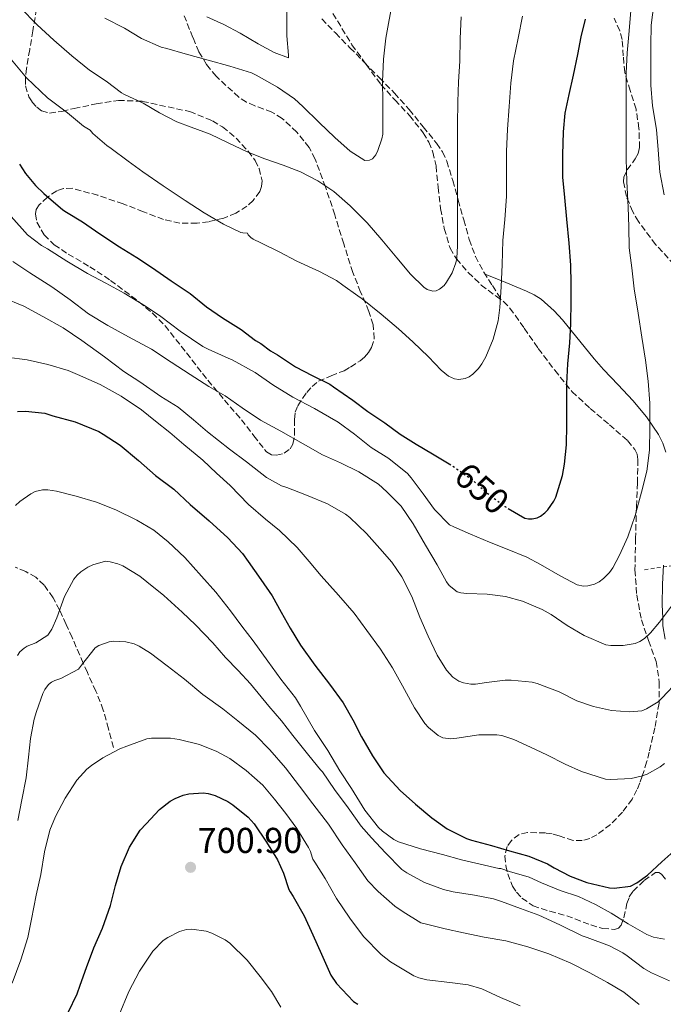
# Model space of a CAD drawing. Units: metres. Extents: x 566337 to 569776, y 4747259 to 4749606.
# Drawn here: x 567589 to 567769, y 4747537 to 4747811 of the extents above; entities that cross this region are included whole.
import ezdxf
from ezdxf.enums import TextEntityAlignment as Align

# ---------------------------------------------------------------- set-up
doc = ezdxf.new("R2010")
doc.units = ezdxf.units.M
doc.header["$MEASUREMENT"] = 0
for name, pattern in [('DGN Style 2', [1.739922, 1.043953, -0.695969]), ('DGN Style 3', [2.435891, 1.739922, -0.695969]), ('DGN Style 5', [1.217945, 0.521977, -0.695969])]:
    doc.linetypes.add(name, pattern=pattern)
for name, color, linetype, lineweight in [('Cota de curva de nivel directora', 7, 'Continuous', 0), ('Cota de punto acotado terreno', 7, 'Continuous', 0), ('Curva de nivel directora', 30, 'Continuous', 30), ('Curva de nivel directora no vista', 30, 'DGN Style 5', 30), ('Curva de nivel intermedia', 30, 'Continuous', 0), ('Línea de cambio de uso (parcela vista)', 92, 'Continuous', 0), ('Punto acotado terreno (símbolo)', 7, 'Continuous', 0), ('Senda', 7, 'DGN Style 3', 0), ('Tela metálica o alambrada', 7, 'DGN Style 2', 0), ('Zona arbolada', 92, 'DGN Style 3', 0)]:
    doc.layers.add(name, color=color, linetype=linetype, lineweight=lineweight)
doc.styles.add('Style-Arial', font='arial.ttf')

# ---------------------------------------------------------------- blocks, each defined once
blk = doc.blocks.new('5PATER')
at = {"layer": 'Punto acotado terreno (símbolo)', "linetype": 'Continuous', "lineweight": 0}
h = blk.add_hatch(color=51, dxfattribs=at)
edge = h.paths.add_edge_path()
edge.add_ellipse((0, 0), major_axis=(-0.11, -0.111), ratio=0.999422, start_angle=0, end_angle=360)

msp = doc.modelspace()

# ---------------------------------------------------------------- linework, layer by layer
at = {"layer": 'Curva de nivel directora', "color": 30, "linetype": 'Continuous', "lineweight": 30, "flags": 128}
for points, elevation in [([(567725.51, 4747674.79), (567730.15, 4747672.09), (567731.13, 4747671.91), (567732.12, 4747671.9), (567733.59, 4747672.19), (567734.49, 4747672.6), (567735.73, 4747673.56), (567736.53, 4747674.36), (567738.2, 4747676.81), (567738.74, 4747677.96), (567740.6, 4747683.91), (567741.14, 4747687.11), (567741.73, 4747692.51), (567741.83, 4747698.07), (567741.83, 4747704.3), (567741.85, 4747709.53), (567742.14, 4747715.1), (567742.65, 4747720.99), (567742.98, 4747726.2), (567743.05, 4747732.52), (567743.05, 4747737.53), (567742.95, 4747742.63), (567742.49, 4747748.73), (567741.8, 4747755.43), (567741.26, 4747761.5), (567740.76, 4747767.1), (567740.73, 4747773.37), (567740.87, 4747779.75), (567741.37, 4747784.97), (567742.47, 4747790.14), (567743.72, 4747795.59), (567744.94, 4747801.29), (567745.87, 4747806.3), (567747.03, 4747811.22)], 650), ([(567589.21, 4747770.8), (567590.84, 4747768.2), (567593.63, 4747764.81), (567596.01, 4747762.59), (567601.27, 4747758.06), (567602.35, 4747757.36), (567606.75, 4747754.65), (567611.58, 4747751.37), (567617.08, 4747747.69), (567621.88, 4747744.75), (567626.3, 4747741.85)], 650), ([(567626.3, 4747741.85), (567631.5, 4747738.22), (567636.78, 4747734.7), (567641.37, 4747730.94), (567645.83, 4747727.95), (567651.06, 4747724.68), (567655.02, 4747721.59), (567656.49, 4747720.75), (567659.18, 4747718.67), (567661.11, 4747717.61), (567666.18, 4747714.25), (567670.84, 4747711.85), (567675.7, 4747709.43), (567676.79, 4747708.68), (567682.14, 4747705), (567686.36, 4747701.83), (567691.11, 4747698.62), (567695.4, 4747695.45), (567699.78, 4747692.65), (567704.33, 4747690.01), (567709.04, 4747687.19)], 650), ([(567588.63, 4747701.82), (567590.87, 4747701.93), (567596.25, 4747701.37), (567598.46, 4747700.56), (567604.71, 4747698.96), (567611.29, 4747696.25), (567612.54, 4747695.48), (567617.26, 4747692.4), (567622.42, 4747688.11), (567627.1, 4747683.95), (567632.23, 4747680.17), (567636.84, 4747675.85), (567642.07, 4747671.32), (567647.32, 4747666.54), (567651.42, 4747662.19), (567653, 4747659.98), (567656.47, 4747654.99), (567659.62, 4747650.4), (567662.21, 4747645.85), (567664.69, 4747641.36), (567667.56, 4747636.64), (567671.53, 4747631.07), (567675.62, 4747625.8), (567679.48, 4747620.57), (567682.2, 4747615.85), (567684.6, 4747611.08), (567687.61, 4747605.79), (567690.84, 4747601.04), (567695.33, 4747596.11), (567699.67, 4747592.28)], 675), ([(567602.8, 4747534.22), (567605.3, 4747539.42), (567606.08, 4747541.82), (567607.91, 4747546.83), (567609.97, 4747552.28), (567612.34, 4747557.72), (567614.58, 4747564.06), (567615.97, 4747569.64), (567617.53, 4747574.97), (567619.89, 4747580.32), (567622.9, 4747585.07), (567624.49, 4747586.88), (567628.23, 4747590.8), (567631.22, 4747593.18), (567632.58, 4747593.95), (567634.82, 4747594.8), (567636.45, 4747595.16), (567640.41, 4747595.44), (567641.78, 4747595.28), (567643.78, 4747594.75), (567647.32, 4747593.08), (567648.68, 4747592.17), (567653.01, 4747588.68), (567654.61, 4747586.8), (567658.05, 4747581.72), (567661.12, 4747576.84), (567662.87, 4747573.1), (567664.29, 4747568.54), (567664.64, 4747567.85), (567665.51, 4747566.62), (567668.6, 4747561.18), (567671.01, 4747555.87), (567673.4, 4747550.48), (567676.05, 4747544.64), (567677.59, 4747542.3), (567682.32, 4747537.28), (567683.54, 4747536.52)], 700), ([(567699.67, 4747592.28), (567704.15, 4747588.49), (567708.45, 4747585.47), (567713.81, 4747582.78), (567715.24, 4747582.31), (567720.85, 4747580.78), (567725.83, 4747579.32), (567731.25, 4747577.79), (567736.48, 4747575.72), (567738.29, 4747574.57), (567742.74, 4747572.28), (567747.43, 4747570.52), (567753.72, 4747568.97), (567755.06, 4747568.92), (567759.56, 4747569.5), (567761.36, 4747570.43), (567764.29, 4747572.57), (567768.31, 4747576.22), (567772.48, 4747580.01)], 675)]:
    msp.add_lwpolyline(points, dxfattribs=dict(at, elevation=elevation))
at = {"layer": 'Curva de nivel directora no vista', "color": 30, "linetype": 'DGN Style 5', "lineweight": 30, "elevation": 650, "flags": 128}
msp.add_lwpolyline([(567709.04, 4747687.19), (567709.58, 4747686.87), (567715.03, 4747683.07), (567720.04, 4747678.71), (567724.57, 4747675.34), (567725.51, 4747674.79)], dxfattribs=at)
at = {"layer": 'Curva de nivel intermedia', "color": 30, "linetype": 'Continuous', "lineweight": 0, "flags": 128}
for points, elevation in [([(567613.03, 4747811.47), (567618.5, 4747808.7), (567623.2, 4747805.83), (567628.71, 4747803.39), (567630.32, 4747803.03), (567635.4, 4747801.48), (567641.81, 4747799.71), (567647.83, 4747798.04), (567653.88, 4747796.2), (567655.19, 4747795.61), (567661.12, 4747792.25), (567665.89, 4747788.99), (567668.26, 4747786.87), (567672.77, 4747782.33), (567677.15, 4747778.2), (567681.44, 4747774.36), (567685.54, 4747771.74), (567686.82, 4747771.85), (567687.62, 4747772.23), (567688.58, 4747773.4), (567689.15, 4747774.54), (567690.29, 4747777.82), (567690.48, 4747779.16), (567690.53, 4747782.71), (567690.51, 4747788.2), (567690.43, 4747793.8), (567690.71, 4747800.04), (567691.32, 4747805.9), (567692.26, 4747810.97), (567693.35, 4747816.36)], 635), ([(567769.01, 4747762.22), (567767.79, 4747768.52), (567767.33, 4747774.78), (567766.83, 4747780.44), (567765.71, 4747786.98), (567765.25, 4747792.74), (567765.25, 4747798.65), (567765.27, 4747803.94), (567765.33, 4747809.48), (567766.13, 4747815.24)], 660), ([(567586.84, 4747756.15), (567591.47, 4747751.07), (567595.33, 4747748.11), (567596.98, 4747747.15), (567602.4, 4747743.72), (567608.21, 4747740.23), (567613.25, 4747737.55), (567618.37, 4747734.83), (567624.31, 4747731.13), (567628.63, 4747728.33), (567634.05, 4747724.2), (567640.31, 4747719.93), (567641.81, 4747719.19), (567647.41, 4747716.7), (567648.53, 4747716.17), (567654.9, 4747712.67), (567659.84, 4747709.23), (567665.39, 4747705.83), (567671.44, 4747702.68), (567678.1, 4747698.78), (567682.58, 4747695.5), (567687.3, 4747691.74), (567692.16, 4747688.65), (567697.36, 4747684.52), (567698.42, 4747683.26), (567701.79, 4747678.89), (567704.93, 4747674.49), (567709.12, 4747670.23), (567710.34, 4747669.61), (567714.94, 4747667.56), (567720.29, 4747665.4), (567725.22, 4747663.43), (567730.72, 4747661.23), (567734.51, 4747659.13), (567739.98, 4747656.01), (567744.7, 4747653.5), (567746.48, 4747653.14), (567747.68, 4747653.18), (567749.57, 4747653.69), (567750.83, 4747654.34), (567752.09, 4747655.22), (567753.74, 4747656.94), (567754.65, 4747658.22), (567756.54, 4747661.72), (567758.81, 4747666.82), (567760.86, 4747672.84), (567762.66, 4747679.27), (567764.1, 4747685.19), (567764.88, 4747691.03), (567764.99, 4747697.18), (567764.94, 4747704.09), (567764.53, 4747710.22), (567763.79, 4747716.12), (567762.74, 4747722.55), (567761.76, 4747729.22), (567760.61, 4747735.96), (567759.97, 4747741.83), (567759.23, 4747747.42), (567759.09, 4747753.32), (567758.98, 4747758.74), (567758.58, 4747765.94), (567758.37, 4747772.26), (567758.35, 4747778.78), (567758.34, 4747784.1), (567758.34, 4747790.97), (567758.35, 4747796.15), (567758.61, 4747801.75), (567759.17, 4747807.93), (567759.78, 4747814.73)], 655), ([(567589.35, 4747814.46), (567594.16, 4747809.61), (567598.76, 4747805.35), (567603.83, 4747801), (567608.76, 4747796.97), (567613.38, 4747793.85), (567617.67, 4747790.65), (567618.32, 4747790.3), (567623.68, 4747787.77), (567628.21, 4747785.08), (567633.11, 4747782.52), (567637.11, 4747781.05), (567642.4, 4747779.1), (567647.39, 4747776.71), (567652.71, 4747774.2), (567657.59, 4747772.27), (567662.72, 4747770.44), (567667.52, 4747768.6), (567672.37, 4747766.14), (567676.83, 4747763.1), (567681.44, 4747759.18), (567686.18, 4747754.44), (567690.29, 4747749.66), (567694.42, 4747744.63), (567698.24, 4747740.12), (567701.91, 4747736.49), (567702.93, 4747735.83), (567704.47, 4747735.37), (567705.41, 4747735.48), (567706.32, 4747735.86), (567707.59, 4747736.89), (567708.31, 4747737.82), (567709.83, 4747740.5), (567710.87, 4747743.29), (567711.12, 4747744.52), (567711.31, 4747748.02), (567711.31, 4747753.42), (567711.31, 4747758.84), (567711.39, 4747765), (567711.39, 4747770.18), (567711.38, 4747776.2), (567711.35, 4747781.82), (567711.41, 4747788.17), (567711.65, 4747793.67), (567711.95, 4747799.46), (567712.08, 4747805.77), (567712.4, 4747811.86)], 640), ([(567641.46, 4747811.79), (567646.23, 4747809.69), (567650.74, 4747807.32), (567655.76, 4747804.27), (567660.23, 4747801.85), (567664.23, 4747800.36), (567664.23, 4747801.13), (567663.8, 4747806.58), (567663.76, 4747813.16)], 630), ([(567586.95, 4747799.87), (567591.19, 4747794.78), (567597.03, 4747789.26), (567602.56, 4747785.1), (567607.01, 4747781.35), (567608.88, 4747780.23), (567609.65, 4747779.32), (567613.57, 4747775.96), (567614.8, 4747775.15), (567619.51, 4747771.58), (567623.59, 4747768.65), (567629.23, 4747764.71), (567635.43, 4747760.67), (567640.71, 4747757.23), (567646.11, 4747754.01), (567650.93, 4747751.69), (567651.44, 4747751.58), (567652.74, 4747751.51), (567653.01, 4747751.08), (567653.7, 4747750.27), (567654.32, 4747749.85), (567656.51, 4747748.83), (567661.65, 4747746.36), (567666.58, 4747743.75), (567672.83, 4747740.83), (567677.59, 4747738.31), (567679.39, 4747737), (567683.54, 4747734.06), (567684.72, 4747733.19), (567690.1, 4747728.91), (567694.88, 4747724.84), (567698.91, 4747721.26), (567703.3, 4747717.07), (567706.82, 4747713.31), (567708.85, 4747711.69), (567710.54, 4747710.89), (567711.71, 4747710.73), (567713.44, 4747710.98), (567714.58, 4747711.46), (567715.66, 4747712.22), (567717.2, 4747713.82), (567718.14, 4747715.08), (567719.26, 4747717.05), (567721.31, 4747721.98), (567722.72, 4747727.06), (567723.15, 4747730.76), (567723.51, 4747736.57), (567723.76, 4747742.74), (567724.03, 4747749.51), (567724.58, 4747755.29), (567724.99, 4747761.77), (567725.04, 4747768.2), (567725.03, 4747774.25), (567725.3, 4747780.5), (567725.71, 4747786.84), (567726.18, 4747793.37), (567726.98, 4747799.59), (567728.23, 4747805.93), (567729.47, 4747811.99)], 645), ([(567587.38, 4747743.63), (567592.11, 4747740.43), (567598.27, 4747736.52), (567603.3, 4747732.94), (567608.48, 4747729), (567613.83, 4747725.74), (567619.59, 4747722.6), (567625.99, 4747719.19), (567631.49, 4747715.58), (567636.77, 4747712.07), (567642, 4747708.75), (567646.58, 4747706.14), (567651.33, 4747702.81), (567656.38, 4747699.4), (567662.06, 4747696.3), (567668.35, 4747692.76), (567673.71, 4747689.75), (567678.69, 4747687.53), (567683.86, 4747685.02), (567689.28, 4747681.53), (567691.66, 4747679.43), (567695.63, 4747675.42), (567698.96, 4747670.44), (567702.46, 4747664.54), (567705.63, 4747659.07), (567708.26, 4747654.28), (567709.02, 4747653.29), (567711.22, 4747651.56), (567712.29, 4747651.21), (567713.98, 4747651.07), (567719.58, 4747650.87), (567724.7, 4747650.19), (567729.5, 4747648.91), (567734.99, 4747646.63), (567737.42, 4747645.24), (567741.9, 4747642.11), (567746.65, 4747639.32), (567752.75, 4747636.79), (567754.08, 4747636.58), (567757.53, 4747636.54), (567760.93, 4747637.16), (567762.22, 4747637.7), (567763.45, 4747638.5), (567765.18, 4747640.06), (567767.71, 4747643.08), (567771.26, 4747647.88)], 660), ([(567584.58, 4747733.56), (567590.4, 4747731.21), (567595.73, 4747728.33), (567601.43, 4747725.13), (567606.59, 4747721.64), (567612.88, 4747717.03), (567618.26, 4747712.97), (567622.72, 4747710.04), (567628.61, 4747705.98), (567633.41, 4747702.97), (567637.76, 4747699.45), (567641.63, 4747696.17), (567647.79, 4747691.26), (567652.53, 4747687.79), (567658.08, 4747683.42), (567662.22, 4747681.08), (567663.71, 4747680.59), (567669.28, 4747678.49)], 665), ([(567585.7, 4747716.91), (567591.38, 4747716.19), (567597.07, 4747714.87), (567602.82, 4747713.24), (567605.36, 4747712.14), (567611.7, 4747709.29), (567617.6, 4747706.07), (567623.19, 4747702.28), (567627.15, 4747699.13), (567631.09, 4747695.9), (567635.03, 4747692.62), (567640.37, 4747688.25), (567644.14, 4747684.63), (567647.95, 4747681.18), (567653.07, 4747675.9), (567657.81, 4747671.74), (567661.73, 4747668.59), (567666.62, 4747663.85), (567669.95, 4747660.01), (567673.36, 4747655.98)], 670), ([(567588.13, 4747675.56), (567589.27, 4747676.68), (567592.4, 4747678.86), (567593.62, 4747679.47), (567595.6, 4747679.98), (567597.15, 4747679.96), (567599.54, 4747679.55), (567604.98, 4747678.17), (567610.67, 4747676.54), (567616.05, 4747674.36), (567621.89, 4747671.51), (567626.67, 4747668.68), (567630.66, 4747665.47), (567635.34, 4747661.11), (567639.97, 4747655.87), (567643.95, 4747651.47), (567648.05, 4747646.22), (567651.22, 4747641.98), (567654.37, 4747637.87), (567658.45, 4747632.2), (567662.05, 4747627.13), (567666.14, 4747621.99), (567667.53, 4747619.64), (567671.49, 4747612.83), (567675.15, 4747607.26), (567678.51, 4747601.66), (567681.81, 4747596.67)], 680), ([(567669.28, 4747678.49), (567675.09, 4747676.03), (567680.14, 4747673.19), (567681.33, 4747672.22), (567685.94, 4747667.77), (567689.66, 4747663.56), (567693.02, 4747659.77), (567695.79, 4747655.67), (567698.59, 4747650.2), (567700.83, 4747644.47), (567703.21, 4747639.18), (567705.63, 4747633.91), (567708.3, 4747629.66), (567710.05, 4747627.71), (567711.74, 4747626.6), (567713.04, 4747626.15), (567715.04, 4747625.8), (567716.33, 4747625.77), (567719.41, 4747626.22), (567724.64, 4747626.92), (567726.3, 4747626.94), (567732.19, 4747626.3), (567733.55, 4747625.98), (567739.69, 4747623.61), (567744.65, 4747621.13), (567749.29, 4747619.51), (567754.33, 4747618.44), (567759.28, 4747618.04), (567762.75, 4747618.36), (567764.06, 4747618.87), (567767.28, 4747620.86), (567768.46, 4747621.93), (567773.01, 4747626.84)], 665), ([(567650.14, 4747629.56), (567646.67, 4747633.19), (567643.12, 4747637.27), (567638.24, 4747642.33), (567634.61, 4747645.9), (567629.44, 4747650.46), (567624.7, 4747654.35), (567622.78, 4747655.9), (567618.06, 4747658.79), (567616.66, 4747659.37), (567614.53, 4747659.93), (567613.15, 4747660.03), (567609.62, 4747659.03), (567608.22, 4747658.36), (567606.34, 4747657.11), (567605.26, 4747656.15), (567604.34, 4747655.08), (567601.71, 4747650.2), (567599.62, 4747644.3), (567598.22, 4747641.08), (567597.09, 4747639.4), (567593.78, 4747637.26), (567591.39, 4747636.35), (567590.5, 4747635.8), (567589.31, 4747634.75), (567588.64, 4747633.8)], 685), ([(567673.36, 4747655.98), (567678.13, 4747650.63), (567682.51, 4747645.56), (567686.03, 4747640.76), (567689.89, 4747635.51), (567693.2, 4747630.31), (567696.05, 4747625.27), (567699.31, 4747619.16), (567702.27, 4747614.83), (567703.26, 4747613.72), (567705.95, 4747611.5), (567707.26, 4747610.86), (567709.5, 4747610.57), (567711.12, 4747610.71), (567717.33, 4747611.64), (567722.35, 4747611.67), (567723.74, 4747611.43), (567727.07, 4747610.35), (567731.68, 4747608.25), (567736.27, 4747606.12), (567741.34, 4747603.45), (567745.95, 4747601.39), (567752.65, 4747599.29), (567754.09, 4747599.24), (567759.76, 4747599.51), (567762.53, 4747600.09), (567764.21, 4747600.7), (567767.85, 4747602.75), (567769.1, 4747603.69)], 670), ([(567675.34, 4747586.79), (567670.96, 4747592.44), (567667.28, 4747597.37), (567663.39, 4747602.49), (567659.05, 4747607.48), (567654.99, 4747611.53), (567650.11, 4747615.53), (567645.89, 4747618.91), (567640.3, 4747622.91), (567635.23, 4747627.13), (567630.42, 4747630.89), (567625.73, 4747634.39), (567622.58, 4747636.39), (567621.14, 4747637.02), (567618.86, 4747637.56), (567615.36, 4747637.74), (567614.18, 4747637.61), (567611.36, 4747636.59), (567610.35, 4747635.93), (567606.51, 4747631.07), (567605.7, 4747629.98), (567600.74, 4747627.32), (567599.09, 4747626.78), (567598.14, 4747626.33), (567597.34, 4747625.71), (567596.3, 4747624.32), (567595.7, 4747623.16), (567593.94, 4747618.17), (567593.3, 4747616.03), (567592.3, 4747610.64), (567591.73, 4747605.39), (567591.09, 4747599.66), (567589.89, 4747593.56), (567588.7, 4747587.76)], 690), ([(567770.43, 4747543.1), (567765.45, 4747545.29), (567763.28, 4747546.52), (567758.62, 4747550.01), (567757.48, 4747550.87), (567753.69, 4747552.87), (567747.48, 4747555.19), (567746.08, 4747555.66), (567739.88, 4747558.65), (567734.06, 4747561.34), (567728.89, 4747563.26), (567723.66, 4747565.15), (567721.34, 4747565.91), (567716.09, 4747566.91), (567710.14, 4747567.88), (567707.44, 4747568.49), (567702.13, 4747570.47), (567697.17, 4747573.16), (567695.84, 4747574.14), (567691.26, 4747578.75), (567687.37, 4747582.97), (567684.45, 4747586.15), (567680.85, 4747591.34), (567677.02, 4747596.43), (567673.68, 4747601.35), (567673.12, 4747601.9), (567669.89, 4747605.91), (567665.41, 4747611.45), (567662.27, 4747615.55), (567658.75, 4747619.69), (567653.63, 4747625.83), (567650.14, 4747629.56)], 685), ([(567728.78, 4747536.06), (567723.31, 4747538.43), (567718.09, 4747540.81), (567714.35, 4747541.91), (567709.21, 4747542.59), (567702.81, 4747543.37), (567700.52, 4747543.91), (567699.2, 4747544.47), (567692.67, 4747548.39), (567690.04, 4747550.43), (567685.1, 4747555.4), (567681.29, 4747560.51), (567677.57, 4747566.07), (567674.41, 4747571.56), (567671.53, 4747576.19), (567671.05, 4747576.95), (567670.8, 4747577.55), (567670.35, 4747579.1), (567669.76, 4747580.27), (567666.56, 4747585.55), (567663.44, 4747589.72), (567660.32, 4747593.75), (567657.04, 4747597.58), (567652.41, 4747601.74), (567647.82, 4747605.07), (567644.27, 4747607.05), (567639.37, 4747608.99), (567633.71, 4747610.35), (567631.33, 4747610.71), (567626.02, 4747610.7), (567624.67, 4747610.51), (567619.15, 4747608.48), (567617.22, 4747607.74), (567612.46, 4747605.2), (567609.25, 4747603.13), (567608.02, 4747602.08), (567605.2, 4747598.97), (567601.92, 4747594.04), (567599.23, 4747588.92), (567597.68, 4747585.05), (567596.21, 4747578.99), (567595.15, 4747572.76), (567593.87, 4747566.97), (567592.51, 4747560.28), (567591.55, 4747555.16), (567589.61, 4747548.92), (567587.15, 4747542.44)], 695), ([(567681.81, 4747596.67), (567685.55, 4747590.62), (567689.31, 4747585.85), (567690.45, 4747584.76), (567693.55, 4747582.47), (567694.91, 4747581.83), (567701.05, 4747579.88), (567707.15, 4747578.33), (567712.43, 4747576.84), (567717.69, 4747575.61), (567722.89, 4747574.43), (567723.44, 4747574.39), (567725.87, 4747573.53), (567731.31, 4747571.98), (567734.81, 4747570.38), (567740, 4747568.28), (567745.05, 4747566.57), (567749.85, 4747564.36), (567754.24, 4747561.93), (567758.92, 4747558.94), (567764.16, 4747555.96), (567766.03, 4747555.21), (567769.05, 4747554.68)], 680), ([(567762.03, 4747536.49), (567757.77, 4747539.87), (567753.2, 4747542.62), (567748.27, 4747545.29), (567742.91, 4747548.03), (567736.83, 4747550.63), (567730.99, 4747552.59), (567724.78, 4747554.2), (567718.8, 4747555.23), (567713.02, 4747556.46), (567707.9, 4747557.59), (567702.32, 4747558.92), (567701.13, 4747559.23), (567696.21, 4747562.33), (567693.89, 4747563.87), (567689.21, 4747567.93), (567686.38, 4747570.95), (567682.8, 4747575.93), (567679.2, 4747581.03), (567675.34, 4747586.79)], 690), ([(567617.02, 4747533.58), (567619.71, 4747540.11), (567622.7, 4747545.72), (567626.41, 4747551.32), (567629.28, 4747554.32), (567630.56, 4747555.18), (567633.82, 4747556.83), (567635.82, 4747557.4), (567637.28, 4747557.52), (567641.29, 4747556.94), (567642.88, 4747556.4), (567646.57, 4747554.51), (567647.84, 4747553.55), (567652.73, 4747548.86), (567656.33, 4747544.24), (567659.49, 4747540.11), (567662.11, 4747535.74)], 705)]:
    msp.add_lwpolyline(points, dxfattribs=dict(at, elevation=elevation))
at = {"layer": 'Línea de cambio de uso (parcela vista)', "color": 92, "linetype": 'Continuous', "lineweight": 0}
for points in [[(567734.64, 4747733.08, 649.23), (567732.68, 4747734.36, 648.63), (567730.62, 4747735.37, 647.73), (567724.82, 4747737.74, 644.84), (567719.03, 4747740.11, 641.94)], [(567769.42, 4747690.42, 655), (567768.56, 4747692.97, 654.49), (567767.37, 4747695.4, 653.96), (567764.07, 4747700.33, 652.54), (567760.27, 4747704.82, 651.13), (567756.18, 4747709.19, 650.12), (567752.06, 4747713.54, 649.33), (567749.48, 4747716.44, 649.06), (567740.64, 4747727.4, 649.74), (567738.32, 4747729.89, 649.75), (567734.64, 4747733.08, 649.23)], [(567769.28, 4747638.35, 661.15), (567768.63, 4747642.02, 660.28), (567768.56, 4747644.23, 660), (567768.44, 4747647.86, 659.71), (567768.54, 4747653.69, 659.25), (567768.78, 4747658.92, 658.84)]]:
    msp.add_polyline3d(points, dxfattribs=at)
at = {"layer": 'Senda', "color": 7, "linetype": 'DGN Style 3', "lineweight": 0}
for points in [[(567673.5, 4747811.26, 631.71), (567677.33, 4747807.33, 632.77), (567681.36, 4747803.21, 633.8), (567685.41, 4747799.08, 634.82), (567689.59, 4747794.82, 635.87), (567693.77, 4747790.57, 636.92), (567697.87, 4747785.98, 637.6), (567701.8, 4747781.16, 637.91), (567705.52, 4747776.6, 637.97), (567707.14, 4747774.18, 637.97), (567708.35, 4747771.59, 638.05), (567710.04, 4747766.21, 638.73), (567711.56, 4747760.74, 639.49), (567713.07, 4747755.22, 639.54), (567714.6, 4747749.72, 639.73), (567716.33, 4747745.05, 640.78), (567718.68, 4747740.66, 641.85), (567721.07, 4747736.89, 642.51), (567723.45, 4747733.11, 643.17)], [(567615.42, 4747608.15, 691.75), (567613.99, 4747613.35, 691.37), (567612.57, 4747618.55, 691), (567610.53, 4747623.86, 690.6), (567608.14, 4747628.99, 690.2), (567606.98, 4747631.66, 690), (567606, 4747633.9, 689.66), (567603.87, 4747638.81, 688.01), (567602.24, 4747642.46, 686.45), (567600.59, 4747646.11, 685.11), (567600.39, 4747646.47, 685), (567598.55, 4747649.89, 684.05), (567596.06, 4747653.42, 683.04), (567593.75, 4747655.57, 682.3), (567590.94, 4747657.16, 681.55), (567588.03, 4747658.39, 680.77)]]:
    msp.add_polyline3d(points, dxfattribs=at)
at = {"layer": 'Tela metálica o alambrada', "color": 7, "linetype": 'DGN Style 2', "lineweight": 0}
msp.add_polyline3d([(567763.5, 4747657.65, 656.71), (567780.29, 4747660.26, 660.64), (567789.27, 4747662.22, 662.82), (567802.52, 4747679.93, 665.76), (567815.88, 4747697.67, 669.37), (567822.46, 4747706.6, 670.57), (567826.96, 4747712.48, 670.89), (567838.62, 4747729.55, 665.44), (567876.03, 4747787.06, 654.2), (567894.45, 4747819.02, 649.4), (567902.5, 4747844.86, 646.45), (567906.41, 4747861.21, 643.83), (567900.62, 4747916.96, 632.26), (567898.4, 4747937.66, 631.28), (567895.01, 4747959.52, 631.83), (567917.44, 4747961.09, 629.32), (567940.11, 4747963.38, 621.68), (567980.72, 4747969.81, 614.58), (568005.11, 4747975.36, 614.58), (568036.24, 4747983.75, 617.2), (568056.2, 4747989.07, 620.04), (568077.53, 4747994.13, 625.28), (568097.35, 4747999.12, 631.17), (568120.41, 4748001.57, 640.77)], dxfattribs=at)
at = {"layer": 'Zona arbolada', "color": 92, "linetype": 'DGN Style 3', "lineweight": 0}
for points in [[(567593.97, 4747814.07, 641.86), (567592.93, 4747807.93, 643.43), (567592.05, 4747802.7, 644.27), (567591.17, 4747797.46, 644.93), (567590.84, 4747794.7, 645.27), (567590.9, 4747792.63, 645.5), (567591.79, 4747789.57, 645.75), (567592.72, 4747788.08, 645.82), (567594.05, 4747786.62, 645.83), (567595.33, 4747785.67, 645.77), (567597.6, 4747785.01, 645.51), (567601.04, 4747785.48, 644.95), (567604.45, 4747786.3, 644.52), (567610.6, 4747787.55, 644.21), (567616.77, 4747788.54, 643.88), (567623.48, 4747788.27, 643.1), (567636.7, 4747785.41, 642.21), (567643.01, 4747782.81, 642.37), (567645.86, 4747781.14, 642.52), (567649.58, 4747778.03, 642.83), (567652.99, 4747774.39, 643.24), (567654.89, 4747771.77, 643.55), (567656.01, 4747769.55, 643.83), (567656.83, 4747766.15, 644.34), (567656.72, 4747764.55, 644.62), (567656.19, 4747763.1, 644.93), (567654.37, 4747760.63, 645.7), (567652.63, 4747759.04, 646.41), (567649.57, 4747757.08, 647.5), (567646.14, 4747755.7, 648.42), (567641.93, 4747754.7, 649.16), (567638.71, 4747754.29, 649.59), (567633.93, 4747754.34, 650.19), (567629.37, 4747755.32, 650.95), (567623.74, 4747757.49, 652.71), (567618.08, 4747759.7, 654.37), (567611.06, 4747762.07, 654.82), (567603.97, 4747764.02, 655.27), (567601.45, 4747764, 655.73), (567599.61, 4747763.31, 656.09), (567596.98, 4747761.57, 656.64), (567594.65, 4747759.38, 657.16), (567593.87, 4747758.14, 657.41), (567593.64, 4747756.9, 657.63), (567594.06, 4747754.54, 658), (567596.09, 4747751.02, 658.52), (567598.88, 4747748.28, 658.95), (567602.78, 4747745.69, 659.15), (567608.81, 4747742.17, 658.83), (567614.59, 4747738.36, 658.76), (567622.5, 4747732.39, 659.5), (567626.31, 4747729.22, 659.9), (567629.79, 4747725.72, 660.23), (567635.78, 4747718.13, 660.61), (567641.69, 4747710.49, 661.03), (567646.39, 4747704.99, 661.8), (567651.1, 4747699.51, 662.69), (567654.59, 4747695.03, 663.31), (567658.04, 4747690.55, 663.27), (567659.49, 4747689.7, 662.97), (567660.89, 4747689.59, 662.68), (567663.04, 4747690.14, 662.17), (567664.7, 4747691.38, 661.64), (567665.45, 4747692.72, 661.21), (567665.92, 4747695.37, 660.46), (567665.86, 4747699.6, 659.33), (567666.06, 4747701.62, 658.76), (567666.78, 4747703.42, 658.18), (567669.29, 4747707.11, 656.84), (567670.79, 4747708.79, 656.15), (567672.57, 4747710.23, 655.46), (567676.12, 4747711.78, 654.07), (567679.71, 4747713.18, 652.68), (567681.53, 4747714.19, 652.41), (567684.17, 4747715.9, 652.7), (567685.41, 4747716.97, 652.78), (567686.56, 4747718.26, 652.58), (567687.4, 4747719.63, 652.18), (567688.11, 4747722.13, 651.37), (567687.82, 4747725.99, 650.07), (567686.65, 4747729.72, 648.97), (567684.33, 4747735.1, 647.64), (567682.14, 4747740.54, 646.31), (567679.63, 4747748.57, 644.17), (567677.12, 4747756.63, 642.05), (567674.53, 4747764.4, 640.47), (567671.64, 4747772.18, 639.56), (567669.99, 4747775.4, 639.36), (567666.56, 4747779.68, 639.15), (567662.46, 4747783.48, 638.89), (567659.59, 4747785.25, 638.67), (567654.82, 4747787.04, 638.33), (567652.49, 4747788.04, 638.16), (567650.37, 4747789.43, 637.99), (567644.02, 4747795.28, 637.36), (567641.35, 4747798.53, 636.99), (567639.26, 4747802.1, 636.58), (567637.54, 4747806.08, 635.73), (567635.17, 4747812.07, 633.66)], [(567593.97, 4747814.07, 641.86), (567592.93, 4747807.93, 643.43), (567592.05, 4747802.7, 644.27), (567591.17, 4747797.46, 644.93), (567590.84, 4747794.7, 645.27), (567590.9, 4747792.63, 645.5), (567591.79, 4747789.57, 645.75), (567592.72, 4747788.08, 645.82), (567594.05, 4747786.62, 645.83), (567595.33, 4747785.67, 645.77), (567597.6, 4747785.01, 645.51), (567601.04, 4747785.48, 644.95), (567604.45, 4747786.3, 644.52), (567610.6, 4747787.55, 644.21), (567616.77, 4747788.54, 643.88), (567623.48, 4747788.27, 643.1), (567636.7, 4747785.41, 642.21), (567643.01, 4747782.81, 642.37), (567645.86, 4747781.14, 642.52), (567649.58, 4747778.03, 642.83), (567652.99, 4747774.39, 643.24), (567654.89, 4747771.77, 643.55), (567656.01, 4747769.55, 643.83), (567656.83, 4747766.15, 644.34), (567656.72, 4747764.55, 644.62), (567656.19, 4747763.1, 644.93), (567654.37, 4747760.63, 645.7), (567652.63, 4747759.04, 646.41), (567649.57, 4747757.08, 647.5), (567646.14, 4747755.7, 648.42), (567641.93, 4747754.7, 649.16), (567638.71, 4747754.29, 649.59), (567633.93, 4747754.34, 650.19), (567629.37, 4747755.32, 650.95), (567623.74, 4747757.49, 652.71), (567618.08, 4747759.7, 654.37), (567611.06, 4747762.07, 654.82), (567603.97, 4747764.02, 655.27), (567601.45, 4747764, 655.73), (567599.61, 4747763.31, 656.09), (567596.98, 4747761.57, 656.64), (567594.65, 4747759.38, 657.16), (567593.87, 4747758.14, 657.41), (567593.64, 4747756.9, 657.63), (567594.06, 4747754.54, 658)], [(567676.61, 4747812.79, 639.52), (567681.92, 4747804.02, 639.24), (567685.95, 4747798.49, 639.07), (567690.01, 4747792.98, 638.98), (567693.92, 4747788.61, 639.13), (567697.98, 4747784.31, 639.46), (567701.76, 4747779.52, 640.12), (567703.32, 4747776.93, 640.48), (567704.48, 4747774.13, 640.77), (567705.35, 4747770.25, 641.01), (567705.93, 4747764.29, 641.26), (567706.62, 4747758.36, 641.57), (567707.63, 4747752.78, 642.06), (567709.31, 4747747.32, 642.69), (567711.02, 4747744.34, 643.16), (567714.32, 4747740.52, 644.02), (567717.98, 4747737.05, 645.13), (567722.11, 4747733.97, 646.57), (567724.16, 4747732.45, 647.33), (567725.98, 4747730.61, 648.04), (567729.98, 4747725.01, 649.84), (567733.88, 4747719.38, 651.37), (567738.47, 4747713.31, 652.64), (567743.29, 4747707.32, 653.83), (567748.36, 4747702.6, 654.89), (567753.69, 4747698.1, 655.91), (567758.79, 4747693.67, 656.25), (567760.81, 4747691.21, 656.3), (567761.42, 4747689.86, 656.38), (567761.66, 4747688.41, 656.52), (567761.51, 4747681.89, 657.73), (567761.24, 4747675.25, 658.95), (567761.02, 4747666.45, 659.58), (567760.82, 4747657.65, 660.36), (567761.33, 4747650.65, 661.49), (567762.62, 4747643.73, 662.63), (567764.64, 4747637.94, 663.57), (567766.71, 4747632.12, 664.49), (567767.62, 4747626.3, 665.25), (567767.54, 4747620.47, 665.93), (567766.39, 4747613.63, 666.31), (567764.82, 4747606.84, 666.69), (567764.09, 4747604.08, 667.43), (567762.86, 4747600.17, 669.25), (567762.16, 4747598.25, 670.05), (567761.37, 4747596.34, 670.5), (567760.02, 4747593.76, 670.79), (567757.35, 4747590.12, 671.21), (567754.01, 4747586.65, 671.62), (567750.24, 4747583.77, 672.02), (567748.24, 4747582.79, 672.22), (567746.14, 4747582.17, 672.42), (567743.61, 4747582.22, 672.24), (567739.72, 4747583.45, 671.39), (567737.78, 4747584.05, 671.29), (567735.86, 4747584.31, 671.75), (567730.87, 4747584.45, 674.08), (567728.55, 4747583.87, 675.27), (567726.36, 4747582.23, 676.45), (567725.17, 4747580.48, 677.33), (567724.55, 4747577.84, 678.66), (567724.82, 4747575.19, 679.97), (567725.34, 4747572.91, 680.96), (567726.68, 4747569.47, 681.93), (567727.8, 4747567.79, 682.21), (567729.33, 4747566.14, 682.37), (567732.4, 4747564, 682.54), (567737.08, 4747562.45, 682.77), (567741.81, 4747561.21, 683.01), (567748.5, 4747558.65, 683.4), (567751.85, 4747557.69, 683.6), (567755.09, 4747557.4, 683.78), (567756.25, 4747557.78, 683.76), (567756.95, 4747558.56, 683.6), (567757.73, 4747560.66, 683.11), (567758.59, 4747564.6, 682.24), (567759.26, 4747566.49, 681.89), (567760.31, 4747568.06, 681.7), (567763.42, 4747571.02, 681.72), (567766.52, 4747573.24, 682.12), (567767.46, 4747573.31, 682.34), (567768.27, 4747572.78, 682.59), (567769.66, 4747571.01, 683.11)], [(567676.61, 4747812.79, 639.52), (567681.92, 4747804.02, 639.24), (567685.95, 4747798.49, 639.07), (567690.01, 4747792.98, 638.98), (567693.92, 4747788.61, 639.13), (567697.98, 4747784.31, 639.46), (567701.76, 4747779.52, 640.12), (567703.32, 4747776.93, 640.48), (567704.48, 4747774.13, 640.77), (567705.35, 4747770.25, 641.01), (567705.93, 4747764.29, 641.26), (567706.62, 4747758.36, 641.57), (567707.63, 4747752.78, 642.06), (567709.31, 4747747.32, 642.69), (567711.02, 4747744.34, 643.16), (567714.32, 4747740.52, 644.02), (567717.98, 4747737.05, 645.13), (567722.11, 4747733.97, 646.57), (567724.16, 4747732.45, 647.33), (567725.98, 4747730.61, 648.04), (567729.98, 4747725.01, 649.84), (567733.88, 4747719.38, 651.37), (567738.47, 4747713.31, 652.64), (567743.29, 4747707.32, 653.83), (567748.36, 4747702.6, 654.89), (567753.69, 4747698.1, 655.91), (567758.79, 4747693.67, 656.25), (567760.81, 4747691.21, 656.3), (567761.42, 4747689.86, 656.38), (567761.66, 4747688.41, 656.52), (567761.51, 4747681.89, 657.73), (567761.24, 4747675.25, 658.95), (567761.02, 4747666.45, 659.58), (567760.82, 4747657.65, 660.36), (567761.33, 4747650.65, 661.49), (567762.62, 4747643.73, 662.63), (567764.64, 4747637.94, 663.57), (567766.71, 4747632.12, 664.49), (567767.62, 4747626.3, 665.25), (567767.54, 4747620.47, 665.93), (567766.39, 4747613.63, 666.31), (567764.82, 4747606.84, 666.69), (567764.09, 4747604.08, 667.43), (567762.86, 4747600.17, 669.25), (567762.16, 4747598.25, 670.05), (567761.37, 4747596.34, 670.5)], [(567594.06, 4747754.54, 658), (567596.09, 4747751.02, 658.52), (567598.88, 4747748.28, 658.95), (567602.78, 4747745.69, 659.15), (567608.81, 4747742.17, 658.83), (567614.59, 4747738.36, 658.76), (567622.5, 4747732.39, 659.5), (567626.31, 4747729.22, 659.9), (567629.79, 4747725.72, 660.23), (567635.78, 4747718.13, 660.61), (567641.69, 4747710.49, 661.03), (567646.39, 4747704.99, 661.8), (567651.1, 4747699.51, 662.69), (567654.59, 4747695.03, 663.31), (567658.04, 4747690.55, 663.27), (567659.49, 4747689.7, 662.97), (567660.89, 4747689.59, 662.68), (567663.04, 4747690.14, 662.17), (567664.7, 4747691.38, 661.64), (567665.45, 4747692.72, 661.21), (567665.92, 4747695.37, 660.46), (567665.86, 4747699.6, 659.33), (567666.06, 4747701.62, 658.76), (567666.78, 4747703.42, 658.18), (567669.29, 4747707.11, 656.84), (567670.79, 4747708.79, 656.15), (567672.57, 4747710.23, 655.46), (567676.12, 4747711.78, 654.07), (567679.71, 4747713.18, 652.68), (567681.53, 4747714.19, 652.41), (567684.17, 4747715.9, 652.7), (567685.41, 4747716.97, 652.78), (567686.56, 4747718.26, 652.58), (567687.4, 4747719.63, 652.18), (567688.11, 4747722.13, 651.37), (567687.82, 4747725.99, 650.07), (567686.65, 4747729.72, 648.97), (567684.33, 4747735.1, 647.64), (567682.14, 4747740.54, 646.31), (567679.63, 4747748.57, 644.17), (567677.12, 4747756.63, 642.05), (567674.53, 4747764.4, 640.47), (567671.64, 4747772.18, 639.56), (567669.99, 4747775.4, 639.36), (567666.56, 4747779.68, 639.15), (567662.46, 4747783.48, 638.89), (567659.59, 4747785.25, 638.67), (567654.82, 4747787.04, 638.33), (567652.49, 4747788.04, 638.16), (567650.37, 4747789.43, 637.99), (567644.02, 4747795.28, 637.36), (567641.35, 4747798.53, 636.99), (567639.26, 4747802.1, 636.58), (567637.54, 4747806.08, 635.73), (567635.17, 4747812.07, 633.66)], [(567771.75, 4747742.71, 667), (567766.59, 4747748.4, 665.85), (567761.82, 4747754.77, 664.84), (567760.19, 4747757.5, 664.47), (567758.44, 4747761.74, 663.95), (567757.6, 4747765.93, 663.32), (567757.71, 4747767.11, 663.09), (567758.69, 4747769.15, 662.66), (567760.88, 4747772.2, 661.97), (567761.74, 4747773.77, 661.63), (567762.11, 4747775.38, 661.29), (567761.95, 4747780.73, 660.2), (567761.12, 4747786.12, 659.13), (567759.49, 4747791.25, 658.5), (567757.96, 4747796.39, 658.01), (567757.57, 4747800.94, 657.31), (567757.26, 4747805.49, 656.63), (567756.57, 4747807.93, 656.29), (567755.01, 4747811.5, 655.82)], [(567760.19, 4747757.5, 664.47), (567758.44, 4747761.74, 663.95), (567757.6, 4747765.93, 663.32), (567757.71, 4747767.11, 663.09), (567758.69, 4747769.15, 662.66), (567760.88, 4747772.2, 661.97), (567761.74, 4747773.77, 661.63), (567762.11, 4747775.38, 661.29), (567761.95, 4747780.73, 660.2), (567761.12, 4747786.12, 659.13), (567759.49, 4747791.25, 658.5), (567757.96, 4747796.39, 658.01), (567757.57, 4747800.94, 657.31), (567757.26, 4747805.49, 656.63), (567756.57, 4747807.93, 656.29), (567755.01, 4747811.5, 655.82)], [(567771.75, 4747742.71, 667), (567766.59, 4747748.4, 665.85), (567761.82, 4747754.77, 664.84), (567760.19, 4747757.5, 664.47)], [(567761.37, 4747596.34, 670.5), (567760.02, 4747593.76, 670.79), (567757.35, 4747590.12, 671.21), (567754.01, 4747586.65, 671.62), (567750.24, 4747583.77, 672.02), (567748.24, 4747582.79, 672.22), (567746.14, 4747582.17, 672.42), (567743.61, 4747582.22, 672.24), (567739.72, 4747583.45, 671.39), (567737.78, 4747584.05, 671.29), (567735.86, 4747584.31, 671.75), (567730.87, 4747584.45, 674.08), (567728.55, 4747583.87, 675.27), (567726.36, 4747582.23, 676.45), (567725.17, 4747580.48, 677.33), (567724.55, 4747577.84, 678.66), (567724.82, 4747575.19, 679.97), (567725.34, 4747572.91, 680.96), (567726.68, 4747569.47, 681.93), (567727.8, 4747567.79, 682.21), (567729.33, 4747566.14, 682.37), (567732.4, 4747564, 682.54), (567737.08, 4747562.45, 682.77), (567741.81, 4747561.21, 683.01), (567748.5, 4747558.65, 683.4), (567751.85, 4747557.69, 683.6), (567755.09, 4747557.4, 683.78), (567756.25, 4747557.78, 683.76), (567756.95, 4747558.56, 683.6), (567757.73, 4747560.66, 683.11), (567758.59, 4747564.6, 682.24), (567759.26, 4747566.49, 681.89), (567760.31, 4747568.06, 681.7), (567763.42, 4747571.02, 681.72), (567766.52, 4747573.24, 682.12), (567767.46, 4747573.31, 682.34), (567768.27, 4747572.78, 682.59), (567769.66, 4747571.01, 683.11)]]:
    msp.add_polyline3d(points, dxfattribs=at)

# ---------------------------------------------------------------- block references
at = {"layer": 'Punto acotado terreno (símbolo)', "color": 7, "linetype": 'Continuous', "lineweight": 0, "xscale": 10, "yscale": 10, "zscale": 10}
msp.add_blockref('5PATER', (567636.91, 4747574.72, 700.9), dxfattribs=at)

# ---------------------------------------------------------------- texts
at = {"layer": 'Cota de curva de nivel directora', "color": 7, "linetype": 'Continuous', "lineweight": 0, "style": 'Style-Arial'}
msp.add_text('650', height=7, rotation=319, dxfattribs=at).set_placement((567718.1565, 4747680.3464, 650), align=Align.MIDDLE_CENTER)
at = {"layer": 'Cota de punto acotado terreno', "color": 7, "linetype": 'Continuous', "lineweight": 0, "style": 'Style-Arial'}
msp.add_text('700.90', height=7, dxfattribs=at).set_placement((567638.9, 4747578.72, 700.9))

doc.saveas('drawing.dxf')
